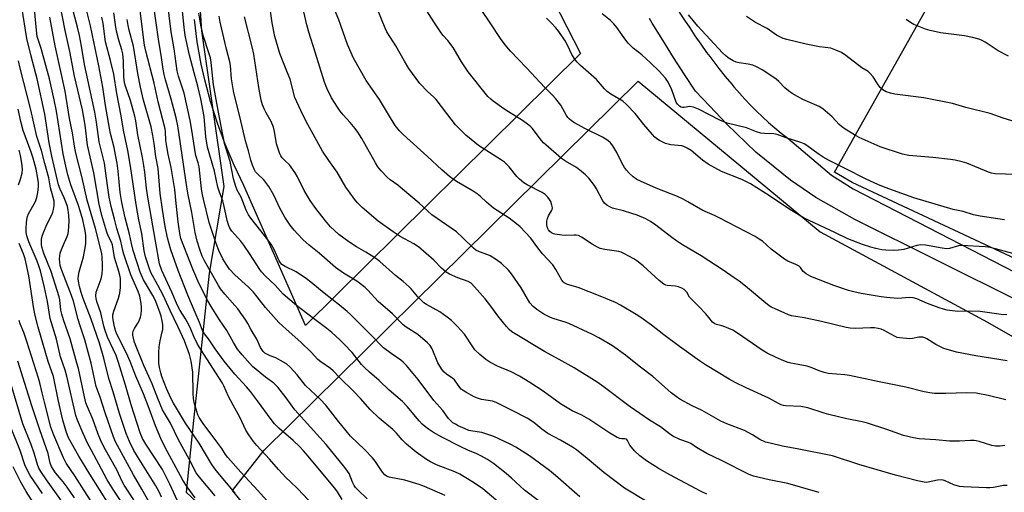
# Model space of a CAD drawing. Units: inches. Extents: x 1237772 to 1243772, y 593452 to 597452.
# Drawn here: x 1238269 to 1238635, y 594157 to 594333 of the extents above; entities that cross this region are included whole.
import ezdxf

# ---------------------------------------------------------------- set-up
doc = ezdxf.new("R2010")
doc.units = ezdxf.units.IN
doc.header["$MEASUREMENT"] = 0
for name, color, linetype in [('NTRL-Farm Land', 3, 'Continuous'), ('NTRL-Pasture Land', 2, 'Continuous'), ('NTRL-Trees', 3, 'Continuous'), ('TRANS-Driveway', 251, 'Continuous'), ('Undefined', 1, 'Continuous')]:
    doc.layers.add(name, color=color, linetype=linetype)

msp = doc.modelspace()

# ---------------------------------------------------------------- linework, layer by layer
at = {"layer": 'NTRL-Farm Land'}
msp.add_polyline3d([(1238447.18, 594380.06, 0), (1238477.57, 594320.43, 0), (1238375.32, 594219.35, 0), (1238352.48, 594271.42, 0), (1238348.82, 594278.97, 0), (1238345.52, 594286.69, 0), (1238342.59, 594294.55, 0), (1238340.05, 594302.55, 0), (1238337.9, 594310.67, 0), (1238336.61, 594316.51, 0), (1238335.14, 594324.77, 0), (1238334.06, 594333.09, 0)], dxfattribs=at)
at = {"layer": 'NTRL-Pasture Land'}
msp.add_lwpolyline([(1238708.85, 594026.85), (1238755.42, 594001.92), (1238817.32, 594095.63), (1238834.75, 594117.64), (1238884.8, 594089.38), (1238916.44, 594055.17), (1238957.7, 593990.27), (1238985.22, 593946.69), (1238846.28, 593787.66), (1238807.31, 593747.58), (1238673.86, 593860.82), (1238642.79, 593883), (1238573.52, 593900.95), (1238532.98, 593932.5), (1238484.11, 593991.98), (1238348.27, 594157.99), (1238359.99, 594173.07), (1238499.09, 594310.18), (1238566.73, 594254.2), (1238628.94, 594220.65), (1238745.93, 594153.69), (1238698.77, 594050.11)], close=True, dxfattribs=at)
msp.add_polyline3d([(1238709.56, 594211.32, 0), (1238578.64, 594272.54, 0), (1238572.01, 594276.37, 0), (1238629.07, 594377.68, 0), (1238630.97, 594371.81, 0), (1238633.16, 594366.04, 0), (1238635.62, 594360.38, 0)], dxfattribs=at)
at = {"layer": 'NTRL-Trees'}
msp.add_polyline3d([(1238332.6, 594390.72, 0), (1238336.73, 594328.83, 0), (1238344.98, 594271.07, 0), (1238339.5, 594238.84, 0), (1238333.76, 594184.1, 0), (1238330.97, 594157.48, 0), (1238360.47, 594129.85, 0), (1238381.53, 594110.08, 0), (1238377.42, 594078.8, 0), (1238453.15, 594000.16, 0), (1238482.69, 593972.38, 0), (1238499.43, 593928.26, 0), (1238486.8, 593834.8, 0)], dxfattribs=at)
at = {"layer": 'TRANS-Driveway'}
for points in [[(1238702.48, 594197.61), (1238579.56, 594258.76), (1238565.12, 594266.91), (1238555.66, 594273.33), (1238542.75, 594283.76), (1238532.07, 594294.18), (1238525.58, 594300.94), (1238520.33, 594306.41), (1238516.27, 594312.69), (1238512.24, 594319), (1238508.25, 594325.35), (1238504.3, 594331.71), (1238503.25, 594333.44)], [(1238514.32, 594335.74), (1238516.24, 594332.81), (1238518.23, 594329.92), (1238520.17, 594326.99), (1238522.3, 594323.89), (1238524.5, 594320.83), (1238525.67, 594319.27), (1238526.75, 594317.82), (1238529.07, 594314.86), (1238531.44, 594311.94), (1238533.87, 594309.07), (1238534.66, 594308.1), (1238536.66, 594305.75), (1238538.72, 594303.46), (1238540.84, 594301.21), (1238543.01, 594299.02), (1238545.24, 594296.89), (1238547.53, 594294.82), (1238549.86, 594292.8), (1238552.25, 594290.84), (1238554.69, 594288.95), (1238570.91, 594275.18), (1238578.98, 594270.09), (1238642.94, 594237.17)]]:
    msp.add_lwpolyline(points, dxfattribs=at)
at = {"layer": 'Undefined'}
for points, elevation in [([(1238635.71, 594191.74), (1238629.11, 594193.38), (1238624.74, 594194.15), (1238621.16, 594194.39), (1238613.47, 594194.14), (1238609.17, 594194.14), (1238607.5, 594194.28), (1238605.35, 594194.73), (1238598.53, 594196.5), (1238588.65, 594198.4), (1238577.57, 594200.79), (1238575.82, 594201.05), (1238569.73, 594201.57), (1238568.18, 594201.88), (1238566.31, 594202.47), (1238563.32, 594203.75), (1238561.91, 594204.2), (1238559.89, 594204.67), (1238555.86, 594205.36), (1238554.79, 594205.63), (1238553.22, 594206.23), (1238550.36, 594207.49), (1238547, 594209.06), (1238545.11, 594210.14), (1238535.92, 594216.56), (1238534.18, 594217.68), (1238531.22, 594218.92), (1238530.12, 594219.26), (1238528.23, 594219.68), (1238527.49, 594219.98), (1238526.66, 594220.62), (1238525.38, 594222.34), (1238524.21, 594223.65), (1238521.56, 594226.41), (1238518.7, 594229.22), (1238518.19, 594229.89), (1238517.08, 594231.77), (1238516.21, 594232.69), (1238515.29, 594233.27), (1238514.04, 594233.7), (1238512.98, 594233.92), (1238509.87, 594234.24), (1238509.35, 594234.38), (1238508.64, 594234.72), (1238506.82, 594236.14), (1238500.89, 594241.5), (1238498.6, 594243.37), (1238497.38, 594244.17), (1238493.75, 594246.11), (1238492.69, 594246.59), (1238491.86, 594246.84), (1238486.64, 594247.61), (1238484.95, 594248.01), (1238483.92, 594248.49), (1238481.89, 594249.59), (1238478.02, 594252.22), (1238476.82, 594252.78), (1238476.03, 594252.93), (1238475.21, 594252.98), (1238472.08, 594252.81), (1238470.64, 594252.89), (1238468.07, 594253.27), (1238467.54, 594253.45), (1238466.87, 594253.83), (1238466.26, 594254.33), (1238465.76, 594254.91), (1238465.39, 594255.66), (1238465.11, 594256.76), (1238465.1, 594258.15), (1238465.33, 594259.18), (1238465.75, 594260.09), (1238466.88, 594261.98), (1238467.08, 594262.5), (1238467.16, 594263.03), (1238467.01, 594264.11), (1238466.55, 594265.45), (1238466.13, 594266.18), (1238465.42, 594267.09), (1238464.45, 594268.09), (1238463.41, 594268.83), (1238457.74, 594271.66), (1238456.52, 594272.39), (1238454.98, 594273.69), (1238453.95, 594274.69), (1238451.04, 594278.3), (1238449.31, 594280.01), (1238447.88, 594281.03), (1238439.64, 594286.27), (1238434.93, 594290.13), (1238432.39, 594292.66), (1238431.19, 594293.98), (1238427.89, 594298.13), (1238423.93, 594303.37), (1238422.95, 594304.35), (1238420.85, 594306.24), (1238417.93, 594309.34), (1238413.8, 594314.83), (1238412.16, 594317.58), (1238408.94, 594323.34), (1238405.65, 594328.54), (1238405.04, 594329.89), (1238402.07, 594337.21)], 582), ([(1238636.28, 594206.17), (1238624.58, 594208.06), (1238617.35, 594209.44), (1238612.69, 594210.83), (1238611.39, 594211.38), (1238609.67, 594212.27), (1238606.34, 594214.39), (1238605.6, 594214.72), (1238604.84, 594214.96), (1238604.28, 594215.03), (1238603.44, 594215), (1238600.98, 594214.53), (1238599.88, 594214.42), (1238598.75, 594214.47), (1238596.22, 594214.76), (1238595.39, 594214.93), (1238594.6, 594215.22), (1238590.56, 594217.46), (1238589.36, 594217.97), (1238588.28, 594218.26), (1238586.86, 594218.47), (1238585.48, 594218.52), (1238579.73, 594218.24), (1238577.81, 594218.35), (1238576.39, 594218.62), (1238567.26, 594220.83), (1238563.75, 594221.61), (1238560.82, 594222.21), (1238557.68, 594222.67), (1238556.05, 594222.99), (1238554.95, 594223.37), (1238549.75, 594225.62), (1238548.52, 594226.22), (1238547.64, 594226.76), (1238546.45, 594227.67), (1238538.89, 594233.95), (1238536.6, 594235.77), (1238534.74, 594237.11), (1238530.64, 594239.94), (1238522.48, 594245.3), (1238515.54, 594249.36), (1238512.91, 594251.05), (1238511.53, 594252.04), (1238505.6, 594256.68), (1238503.67, 594258.02), (1238501.91, 594258.98), (1238498.71, 594260.32), (1238496.65, 594261.03), (1238493.57, 594261.97), (1238489.5, 594263), (1238488.25, 594263.52), (1238487.34, 594264.09), (1238486.58, 594264.84), (1238485.92, 594265.71), (1238483.54, 594270.1), (1238482.78, 594271.35), (1238480.66, 594274.05), (1238479.5, 594275.31), (1238477.93, 594276.62), (1238476.06, 594278.03), (1238472.04, 594280.4), (1238470.59, 594281.39), (1238464.67, 594286.47), (1238463.83, 594287.26), (1238463.06, 594288.15), (1238459.68, 594292.64), (1238459.07, 594293.27), (1238457.94, 594294.22), (1238456.04, 594295.59), (1238450.82, 594298.75), (1238449.13, 594299.88), (1238445.11, 594302.72), (1238444.21, 594303.46), (1238443.18, 594304.5), (1238435.8, 594313.58), (1238433.4, 594317.36), (1238430.26, 594322.69), (1238428.32, 594325.27), (1238426.54, 594327.18), (1238425.85, 594328.07), (1238423.02, 594332.24), (1238419.64, 594337.62)], 584), ([(1238524.6, 594156.66), (1238522.5, 594157.67), (1238510.78, 594163.85), (1238506.9, 594166.06), (1238502.16, 594169.05), (1238499.61, 594170.94), (1238497.73, 594172.84), (1238495.98, 594174.85), (1238495.67, 594175.34), (1238495.1, 594176.58), (1238494.82, 594176.97), (1238494.62, 594177.12), (1238494.08, 594177.26), (1238493.03, 594177.22), (1238492.24, 594177.35), (1238491.22, 594177.78), (1238489.95, 594178.46), (1238488.5, 594179.34), (1238480.65, 594184.59), (1238478.08, 594185.98), (1238474.55, 594187.67), (1238470.16, 594190.24), (1238463.68, 594194.92), (1238458.81, 594198.19), (1238454.97, 594200.54), (1238451.89, 594202.14), (1238446.79, 594204.25), (1238443.89, 594205.72), (1238442.4, 594206.66), (1238440.18, 594208.54), (1238438.33, 594210.33), (1238437.52, 594211.42), (1238434.52, 594216.12), (1238431.75, 594219.15), (1238429.68, 594221.21), (1238428.09, 594222.47), (1238425.25, 594224.43), (1238420.38, 594227.12), (1238419.42, 594227.73), (1238418.33, 594228.73), (1238417.1, 594230.03), (1238414.7, 594232.94), (1238413.87, 594233.78), (1238411.63, 594235.73), (1238408.81, 594237.99), (1238402.96, 594243.19), (1238402.02, 594243.92), (1238400.78, 594244.73), (1238397.76, 594246.59), (1238394.38, 594248.53), (1238391.51, 594250.41), (1238387.74, 594253.21), (1238384.71, 594256), (1238382.82, 594258.23), (1238379.25, 594262.84), (1238377.07, 594265.79), (1238374.83, 594269.57), (1238372.37, 594274.64), (1238371.51, 594276.11), (1238369.37, 594279.08), (1238367.53, 594280.78), (1238366.72, 594281.64), (1238366.21, 594282.36), (1238365.82, 594283.15), (1238365.04, 594285.4), (1238364.64, 594286.84), (1238363.89, 594291.42), (1238363.47, 594293.08), (1238362.63, 594295.11), (1238360.76, 594298.36), (1238360.14, 594299.61), (1238359.39, 594301.4), (1238358.92, 594303.06), (1238357.98, 594307.85), (1238356.11, 594320.21), (1238355.5, 594322.89), (1238352.71, 594334.01)], 574), ([(1238641.59, 594245.21), (1238631.87, 594247.88), (1238630.01, 594248.29), (1238628, 594248.57), (1238619.22, 594249.08), (1238618.11, 594248.9), (1238614.81, 594247.98), (1238613.7, 594247.9), (1238612.01, 594248.11), (1238605.83, 594249.16), (1238604.1, 594249.29), (1238602.6, 594249.07), (1238597.76, 594247.62), (1238595.8, 594247.34), (1238594.09, 594247.23), (1238591.12, 594247.37), (1238589.66, 594247.53), (1238587.41, 594247.94), (1238585.5, 594248.44), (1238582.51, 594249.41), (1238577.03, 594251.59), (1238572.22, 594253.9), (1238560.71, 594259.22), (1238555.4, 594262.44), (1238547.91, 594267.59), (1238540.81, 594271.97), (1238537.61, 594273.58), (1238530.09, 594276.62), (1238525.06, 594279.31), (1238522.93, 594280.82), (1238518.73, 594284.4), (1238517.31, 594285.31), (1238516.04, 594285.86), (1238515.23, 594286.07), (1238511.19, 594286.52), (1238509.23, 594286.96), (1238508.45, 594287.31), (1238506.94, 594288.15), (1238505.97, 594288.77), (1238505.3, 594289.3), (1238504.32, 594290.34), (1238501.17, 594294.09), (1238497.99, 594298.18), (1238494.76, 594301.5), (1238493.35, 594302.67), (1238488.86, 594305.37), (1238487.53, 594306.31), (1238486.53, 594307.35), (1238483.6, 594310.81), (1238477.65, 594315.99), (1238476.38, 594317.22), (1238475.51, 594318.38), (1238474.42, 594320.11), (1238472.83, 594323.47), (1238471.91, 594325.15), (1238469.6, 594328.61), (1238468.48, 594330), (1238466.86, 594331.71), (1238465, 594333.6)], 588), ([(1238636.7, 594319.39), (1238632.88, 594321.4), (1238628.03, 594324.6), (1238626.74, 594325.33), (1238625.66, 594325.8), (1238623.35, 594326.41), (1238620.43, 594327.04), (1238611.41, 594328.07), (1238607.62, 594328.93), (1238605.92, 594329.45), (1238601.52, 594331.2), (1238600.3, 594331.94), (1238598.7, 594333.13)], 596)]:
    msp.add_lwpolyline(points, dxfattribs=dict(at, elevation=elevation))
for points in [[(1238451.01, 594150.49, 566), (1238441.31, 594158.64, 566), (1238439.69, 594159.82, 566), (1238437.23, 594161.42, 566), (1238432.78, 594164.05, 566), (1238430.84, 594164.95, 566), (1238424.05, 594167.56, 566), (1238421.82, 594168.68, 566), (1238420.38, 594169.6, 566), (1238416.56, 594172.3, 566), (1238412.97, 594175.26, 566), (1238411.34, 594176.9, 566), (1238409.22, 594179.29, 566), (1238407.82, 594180.73, 566), (1238402.81, 594184.93, 566), (1238399.43, 594188.09, 566), (1238395.81, 594192.2, 566), (1238393.3, 594194.89, 566), (1238388.04, 594200.03, 566), (1238385.61, 594202.55, 566), (1238384.63, 594203.38, 566), (1238381.08, 594205.87, 566), (1238379.97, 594206.75, 566), (1238377.41, 594209.5, 566), (1238373.68, 594213.22, 566), (1238368.16, 594218, 566), (1238365.46, 594220.53, 566), (1238360.55, 594226.07, 566), (1238357.45, 594230.06, 566), (1238356.01, 594231.76, 566), (1238354.18, 594233.57, 566), (1238349.08, 594238.19, 566), (1238347.13, 594240.31, 566), (1238345.83, 594242.15, 566), (1238344.66, 594244.17, 566), (1238343.17, 594247.28, 566), (1238342.12, 594249.82, 566), (1238339.51, 594257.66, 566), (1238337.42, 594266.26, 566), (1238336.97, 594268.49, 566), (1238336.73, 594270.13, 566), (1238335.8, 594278.34, 566), (1238335.48, 594279.75, 566), (1238334.63, 594282.59, 566), (1238334.33, 594283.85, 566), (1238333.16, 594291.91, 566), (1238332.54, 594295.49, 566), (1238330.3, 594305.68, 566), (1238328.18, 594312.04, 566), (1238327.71, 594314, 566), (1238326.56, 594322.14, 566), (1238325.48, 594328.5, 566), (1238323.35, 594345.87, 566)], [(1238349.21, 594157.02, 554), (1238342.72, 594164.71, 554), (1238341.72, 594166, 554), (1238340.56, 594167.69, 554), (1238335.87, 594175.58, 554), (1238330.71, 594183.1, 554), (1238326.27, 594190.47, 554), (1238325.27, 594192.41, 554), (1238323.73, 594195.94, 554), (1238321.98, 594200.43, 554), (1238321.55, 594201.74, 554), (1238321.12, 594203.69, 554), (1238320.86, 594205.38, 554), (1238320.86, 594209.39, 554), (1238320.98, 594211.39, 554), (1238321.28, 594213.65, 554), (1238322.13, 594216.99, 554), (1238322.28, 594217.82, 554), (1238322.31, 594219.71, 554), (1238322.12, 594221.1, 554), (1238321.72, 594222.79, 554), (1238321.23, 594224.34, 554), (1238319.49, 594228.87, 554), (1238318.62, 594230.56, 554), (1238315.18, 594236.28, 554), (1238313.94, 594239.18, 554), (1238312.77, 594242.6, 554), (1238311.34, 594247.28, 554), (1238310.67, 594249.82, 554), (1238309.96, 594253.24, 554), (1238308.33, 594259.37, 554), (1238307.09, 594265.07, 554), (1238306.43, 594268.79, 554), (1238305.67, 594276.71, 554), (1238305.29, 594279.66, 554), (1238304.78, 594282.74, 554), (1238304.24, 594285.5, 554), (1238302.92, 594290.67, 554), (1238302.47, 594292.68, 554), (1238301.04, 594301.07, 554), (1238300.03, 594307.9, 554), (1238298.57, 594315.85, 554), (1238295.43, 594330.7, 554), (1238292.81, 594341.2, 554)], [(1238566.37, 594157.27, 576), (1238564.97, 594157.72, 576), (1238554.64, 594160.65, 576), (1238547.73, 594162.01, 576), (1238541.95, 594163.4, 576), (1238540.26, 594163.96, 576), (1238530.01, 594169.16, 576), (1238524.55, 594171.82, 576), (1238520.7, 594174.04, 576), (1238518.58, 594175.53, 576), (1238517.81, 594175.86, 576), (1238514.52, 594176.95, 576), (1238511.93, 594178.25, 576), (1238510.75, 594179.06, 576), (1238507.29, 594181.74, 576), (1238503.23, 594184.14, 576), (1238496.03, 594189.16, 576), (1238485.53, 594197.05, 576), (1238483.82, 594198.24, 576), (1238475.27, 594203.58, 576), (1238470.8, 594206.14, 576), (1238464.26, 594209.65, 576), (1238452.09, 594217.04, 576), (1238451.07, 594217.86, 576), (1238450.07, 594218.95, 576), (1238446.85, 594222.89, 576), (1238444.65, 594226.03, 576), (1238442.11, 594229.24, 576), (1238438.18, 594233.75, 576), (1238436.94, 594235.04, 576), (1238435.84, 594235.73, 576), (1238432.03, 594237.06, 576), (1238428.9, 594238.46, 576), (1238427.68, 594239.16, 576), (1238425.98, 594240.64, 576), (1238423.13, 594243.63, 576), (1238417.34, 594248.57, 576), (1238415.61, 594249.74, 576), (1238410.6, 594252.49, 576), (1238407.91, 594254.14, 576), (1238402.33, 594258.17, 576), (1238396.41, 594263.18, 576), (1238394.65, 594264.99, 576), (1238393.55, 594266.27, 576), (1238390.37, 594270.74, 576), (1238387.17, 594276.33, 576), (1238384.03, 594280.69, 576), (1238381.68, 594284.13, 576), (1238375.45, 594295.43, 576), (1238373.57, 594299.24, 576), (1238371.43, 594304.07, 576), (1238369.61, 594310.85, 576), (1238368.71, 594313.26, 576), (1238367.14, 594316.94, 576), (1238365.85, 594320.4, 576), (1238363.98, 594326.81, 576), (1238362.97, 594331.77, 576), (1238361.5, 594342.45, 576)], [(1238636.27, 594159.95, 578), (1238634.88, 594159.87, 578), (1238631.15, 594159.13, 578), (1238629.75, 594159.01, 578), (1238628.58, 594159.02, 578), (1238619.96, 594159.43, 578), (1238618.54, 594159.58, 578), (1238616.44, 594160.12, 578), (1238613.22, 594161.6, 578), (1238612.4, 594161.89, 578), (1238611.84, 594161.99, 578), (1238610.36, 594161.91, 578), (1238606.92, 594161.14, 578), (1238606.18, 594161.07, 578), (1238605.41, 594161.11, 578), (1238602.96, 594161.6, 578), (1238594.72, 594163.8, 578), (1238581.05, 594167.66, 578), (1238571.35, 594170.91, 578), (1238558.75, 594173.44, 578), (1238552.73, 594174.51, 578), (1238548.12, 594175.57, 578), (1238546.43, 594176.06, 578), (1238544.28, 594177.05, 578), (1238541.51, 594178.71, 578), (1238538.53, 594180.29, 578), (1238532, 594182.85, 578), (1238529.84, 594183.77, 578), (1238522.81, 594187.82, 578), (1238519.15, 594189.55, 578), (1238514.56, 594191.93, 578), (1238513.13, 594192.91, 578), (1238511.29, 594194.31, 578), (1238507.76, 594197.54, 578), (1238504.5, 594200.37, 578), (1238499.38, 594204.22, 578), (1238494.35, 594208.27, 578), (1238489.45, 594211.84, 578), (1238484.43, 594214.82, 578), (1238482.1, 594216.06, 578), (1238473.31, 594220.15, 578), (1238471.95, 594220.64, 578), (1238467.81, 594221.79, 578), (1238466.49, 594222.31, 578), (1238463.94, 594223.62, 578), (1238461.32, 594225.35, 578), (1238459.99, 594226.39, 578), (1238458.75, 594227.77, 578), (1238455.56, 594233.31, 578), (1238451.95, 594238.55, 578), (1238450.79, 594239.87, 578), (1238448.22, 594242.35, 578), (1238446.38, 594243.71, 578), (1238443.98, 594245.23, 578), (1238443.21, 594245.58, 578), (1238440.02, 594246.74, 578), (1238438.73, 594247.41, 578), (1238437.77, 594248.04, 578), (1238433.89, 594251.95, 578), (1238431.52, 594254.16, 578), (1238422.31, 594260.5, 578), (1238417.61, 594264.82, 578), (1238411.46, 594270.07, 578), (1238409.64, 594271.56, 578), (1238406.86, 594273.49, 578), (1238405.72, 594274.44, 578), (1238403.45, 594276.8, 578), (1238402.25, 594278.27, 578), (1238401.35, 594279.75, 578), (1238396.28, 594288.83, 578), (1238394.82, 594291.18, 578), (1238393.81, 594292.56, 578), (1238392, 594294.76, 578), (1238389.31, 594297.66, 578), (1238388.2, 594298.99, 578), (1238387.21, 594300.46, 578), (1238385.08, 594304.02, 578), (1238383.32, 594307.6, 578), (1238382.47, 594309.77, 578), (1238379.02, 594320.99, 578), (1238376.64, 594328.33, 578), (1238375.87, 594331.11, 578), (1238373.27, 594342.53, 578)], [(1238635.37, 594174.72, 580), (1238633.65, 594174.56, 580), (1238631.92, 594174.54, 580), (1238630.5, 594174.78, 580), (1238625.82, 594176.2, 580), (1238624.72, 594176.48, 580), (1238623.93, 594176.59, 580), (1238622.58, 594176.61, 580), (1238618.5, 594176.37, 580), (1238614.78, 594176.41, 580), (1238609.66, 594176.87, 580), (1238603.47, 594177.25, 580), (1238601.44, 594177.62, 580), (1238597.72, 594178.52, 580), (1238591.51, 594180.76, 580), (1238584.26, 594183.03, 580), (1238582.32, 594183.5, 580), (1238576.57, 594184.63, 580), (1238569.94, 594186.26, 580), (1238568.22, 594186.75, 580), (1238562.14, 594188.75, 580), (1238559.58, 594189.22, 580), (1238553.92, 594189.56, 580), (1238553.07, 594189.66, 580), (1238552.26, 594189.85, 580), (1238551.25, 594190.31, 580), (1238547.6, 594192.4, 580), (1238539.16, 594196.24, 580), (1238535.05, 594198.21, 580), (1238532.87, 594199.45, 580), (1238524.05, 594204.77, 580), (1238521.83, 594206.25, 580), (1238514.37, 594211.56, 580), (1238508.58, 594215.83, 580), (1238504.04, 594219.46, 580), (1238500.07, 594222.38, 580), (1238498.34, 594223.5, 580), (1238492.46, 594226.96, 580), (1238490.61, 594227.89, 580), (1238484.94, 594230.31, 580), (1238476.73, 594233.44, 580), (1238472.81, 594234.6, 580), (1238471.59, 594235.22, 580), (1238471.18, 594235.57, 580), (1238470.65, 594236.25, 580), (1238468.49, 594240.18, 580), (1238467.38, 594241.86, 580), (1238463.47, 594246.02, 580), (1238461.75, 594248.25, 580), (1238459.2, 594251.85, 580), (1238455.19, 594256.02, 580), (1238453.85, 594257.14, 580), (1238451.06, 594259.23, 580), (1238445.23, 594263, 580), (1238442.72, 594265.13, 580), (1238440.39, 594267.3, 580), (1238439.14, 594268.28, 580), (1238437.69, 594269.22, 580), (1238431.49, 594272.9, 580), (1238430.31, 594273.71, 580), (1238428.96, 594274.77, 580), (1238426.08, 594277.15, 580), (1238420.7, 594282.18, 580), (1238411.63, 594290.3, 580), (1238410.28, 594291.67, 580), (1238408.75, 594293.7, 580), (1238406.18, 594297.77, 580), (1238402.89, 594303.29, 580), (1238397.95, 594310.42, 580), (1238393.15, 594318.72, 580), (1238391.02, 594323.75, 580), (1238387.81, 594332.89, 580), (1238384.73, 594340.03, 580)], [(1238317.22, 594153.67, 544), (1238314.57, 594158.57, 544), (1238311.36, 594163.9, 544), (1238304.77, 594176.09, 544), (1238303.97, 594178.04, 544), (1238300.9, 594186.85, 544), (1238299.01, 594192.71, 544), (1238297.59, 594196.74, 544), (1238295.63, 594205.38, 544), (1238294.56, 594209.49, 544), (1238293.29, 594214.02, 544), (1238291.53, 594219.21, 544), (1238290.79, 594221.64, 544), (1238289.12, 594228.4, 544), (1238288.38, 594230.47, 544), (1238285.59, 594237.53, 544), (1238284.62, 594240.2, 544), (1238284.19, 594241.68, 544), (1238284, 594242.85, 544), (1238283.95, 594244.03, 544), (1238284.02, 594245.21, 544), (1238284.2, 594246.25, 544), (1238284.62, 594247.56, 544), (1238285.82, 594250.2, 544), (1238286.71, 594252.4, 544), (1238287.07, 594253.52, 544), (1238287.22, 594254.37, 544), (1238287.52, 594258.16, 544), (1238287.41, 594260.21, 544), (1238287.17, 594262.25, 544), (1238286.89, 594263.55, 544), (1238286.44, 594264.89, 544), (1238285.65, 594266.76, 544), (1238284.14, 594270.01, 544), (1238283.56, 594271.58, 544), (1238281.03, 594282.3, 544), (1238280.09, 594287.28, 544), (1238278.46, 594297.89, 544), (1238275.54, 594311.05, 544), (1238274.65, 594314.76, 544), (1238273.26, 594319.98, 544), (1238271.82, 594326, 544), (1238269.91, 594337.63, 544)], [(1238321.77, 594155.53, 546), (1238320.94, 594157.53, 546), (1238319.67, 594159.8, 546), (1238312.91, 594170.62, 546), (1238311.59, 594172.86, 546), (1238309.9, 594176.24, 546), (1238308.69, 594179.22, 546), (1238306.16, 594186.65, 546), (1238303.88, 594194.72, 546), (1238302.25, 594199.68, 546), (1238300.34, 594207.2, 546), (1238298.75, 594212.84, 546), (1238295.74, 594221.67, 546), (1238292.73, 594229.43, 546), (1238291.99, 594231.64, 546), (1238291.35, 594233.87, 546), (1238290.91, 594235.83, 546), (1238290.86, 594236.71, 546), (1238290.92, 594237.89, 546), (1238291.2, 594239.31, 546), (1238292.8, 594244.9, 546), (1238293.46, 594248.16, 546), (1238293.65, 594249.78, 546), (1238293.7, 594251.45, 546), (1238293.67, 594252.84, 546), (1238293.47, 594254.49, 546), (1238292.55, 594258.62, 546), (1238291.65, 594261.97, 546), (1238291.01, 594263.89, 546), (1238288.14, 594271.61, 546), (1238287.05, 594275.34, 546), (1238286.25, 594278.51, 546), (1238285.32, 594283.19, 546), (1238282.79, 594298.95, 546), (1238281.97, 594303.25, 546), (1238280.17, 594311.04, 546), (1238277.05, 594322.28, 546), (1238275.94, 594325.66, 546), (1238275.66, 594326.76, 546), (1238275.35, 594329.08, 546), (1238274.67, 594336.97, 546)], [(1238334.39, 594155.3, 550), (1238331.38, 594159.36, 550), (1238329.73, 594161.94, 550), (1238323.24, 594174.07, 550), (1238321.58, 594177.42, 550), (1238319.57, 594182.1, 550), (1238317.28, 594188.57, 550), (1238315.18, 594194, 550), (1238312.3, 594200.5, 550), (1238310.14, 594206.02, 550), (1238308.87, 594209.04, 550), (1238305.27, 594216.12, 550), (1238304.77, 594217.45, 550), (1238304.37, 594218.85, 550), (1238303.83, 594221.45, 550), (1238303.74, 594222.54, 550), (1238303.76, 594223.34, 550), (1238304.09, 594224.74, 550), (1238305.82, 594229.48, 550), (1238306.34, 594231.38, 550), (1238306.54, 594233.44, 550), (1238306.6, 594235.42, 550), (1238306.54, 594236.78, 550), (1238306.35, 594238.06, 550), (1238305.97, 594239.46, 550), (1238304.37, 594244.57, 550), (1238303.55, 594249.38, 550), (1238303.2, 594250.27, 550), (1238302, 594252.71, 550), (1238301.52, 594254.03, 550), (1238299.66, 594260.22, 550), (1238298.66, 594264.39, 550), (1238296.72, 594276.05, 550), (1238294.33, 594286.37, 550), (1238293.41, 594293.77, 550), (1238292.4, 594299.48, 550), (1238289.48, 594312.04, 550), (1238287.77, 594321.23, 550), (1238286.01, 594329.04, 550), (1238283.87, 594339.72, 550)], [(1238341.81, 594156.04, 552), (1238335.94, 594163.03, 552), (1238334.75, 594164.64, 552), (1238332.14, 594169.64, 552), (1238328.2, 594176.85, 552), (1238325.12, 594183.06, 552), (1238322.91, 594186.81, 552), (1238322.26, 594188.04, 552), (1238320.45, 594192.23, 552), (1238318.33, 594197.69, 552), (1238315.31, 594204.48, 552), (1238312.19, 594212.16, 552), (1238311.72, 594213.54, 552), (1238311.41, 594214.67, 552), (1238311.23, 594215.74, 552), (1238311.21, 594216.47, 552), (1238311.34, 594217.23, 552), (1238311.76, 594218.24, 552), (1238312.99, 594220.17, 552), (1238313.52, 594221.15, 552), (1238314.01, 594222.42, 552), (1238314.22, 594223.5, 552), (1238314.38, 594225.14, 552), (1238314.38, 594226.2, 552), (1238314.27, 594227.52, 552), (1238314.04, 594228.92, 552), (1238313.71, 594230.31, 552), (1238313.17, 594231.95, 552), (1238310.43, 594238.16, 552), (1238307.83, 594245.92, 552), (1238307.46, 594247.27, 552), (1238306.76, 594250.69, 552), (1238305.24, 594255.42, 552), (1238304.3, 594258.84, 552), (1238303.13, 594263.61, 552), (1238302.38, 594267.02, 552), (1238301.7, 594271.41, 552), (1238301.18, 594275.97, 552), (1238300.59, 594279.64, 552), (1238298.64, 594287.67, 552), (1238297.65, 594294.86, 552), (1238297, 594298.63, 552), (1238294.38, 594310.6, 552), (1238293.2, 594316.38, 552), (1238292.09, 594323.22, 552), (1238291.35, 594327.18, 552), (1238290.63, 594330.27, 552), (1238288.57, 594337.68, 552)], [(1238398.34, 594154.99, 562), (1238394.91, 594158.11, 562), (1238393.93, 594159.16, 562), (1238393.46, 594159.85, 562), (1238392.84, 594161.15, 562), (1238391.55, 594164.31, 562), (1238390.97, 594165.27, 562), (1238389.93, 594166.64, 562), (1238383.02, 594175.18, 562), (1238371.44, 594188.06, 562), (1238368.19, 594192.48, 562), (1238365.08, 594196.4, 562), (1238363.55, 594197.87, 562), (1238360.44, 594200.16, 562), (1238355.68, 594204.08, 562), (1238351.83, 594208.41, 562), (1238350.11, 594210.59, 562), (1238348.6, 594213.03, 562), (1238346.09, 594217.54, 562), (1238343.42, 594221.52, 562), (1238340.31, 594226.47, 562), (1238339.11, 594228.52, 562), (1238336.98, 594232.62, 562), (1238335.35, 594236, 562), (1238333.46, 594240.35, 562), (1238331.23, 594245.94, 562), (1238329.05, 594251.71, 562), (1238328.62, 594253.5, 562), (1238328.02, 594257.94, 562), (1238327.25, 594264.7, 562), (1238326.75, 594269.87, 562), (1238325.4, 594278.02, 562), (1238324.3, 594283, 562), (1238323.8, 594285.92, 562), (1238323.49, 594288.16, 562), (1238323.31, 594291.4, 562), (1238323.16, 594292.47, 562), (1238320.53, 594302.42, 562), (1238319.08, 594309.46, 562), (1238316.02, 594321.36, 562), (1238315.55, 594323.48, 562), (1238313.77, 594337.3, 562)], [(1238427.33, 594156.15, 564), (1238419.65, 594159.54, 564), (1238417.64, 594160.23, 564), (1238412.3, 594161.84, 564), (1238406.5, 594162.94, 564), (1238405.47, 594163.4, 564), (1238404.85, 594163.89, 564), (1238403.98, 594164.89, 564), (1238401.21, 594168.99, 564), (1238400.31, 594170.16, 564), (1238397.38, 594173.14, 564), (1238392.14, 594178.23, 564), (1238387.28, 594184.18, 564), (1238382.92, 594189.77, 564), (1238380.98, 594191.8, 564), (1238375.35, 594197.12, 564), (1238372.21, 594201.08, 564), (1238369.64, 594203.92, 564), (1238368.32, 594205.06, 564), (1238366.12, 594206.41, 564), (1238364.34, 594207.35, 564), (1238362.24, 594208.06, 564), (1238361.19, 594208.52, 564), (1238360.23, 594209.12, 564), (1238359.64, 594209.73, 564), (1238358.67, 594211.16, 564), (1238357.29, 594214.22, 564), (1238355.14, 594217.75, 564), (1238353.93, 594220.13, 564), (1238353.19, 594221.32, 564), (1238350.23, 594225.53, 564), (1238349.15, 594226.81, 564), (1238345.37, 594230.96, 564), (1238343.81, 594232.98, 564), (1238343, 594234.17, 564), (1238337.79, 594243.33, 564), (1238336.96, 594245.13, 564), (1238336.2, 594247.21, 564), (1238335.12, 594250.64, 564), (1238334.34, 594253.95, 564), (1238333.07, 594261.4, 564), (1238331.58, 594268.53, 564), (1238330.94, 594272.53, 564), (1238330.05, 594279.35, 564), (1238327.94, 594293.6, 564), (1238327.28, 594296.51, 564), (1238325.48, 594303.51, 564), (1238323.36, 594310.64, 564), (1238322.85, 594312.62, 564), (1238322.49, 594314.61, 564), (1238321.88, 594318.97, 564), (1238320.68, 594325.73, 564), (1238319.25, 594336.17, 564)], [(1238461.83, 594154.28, 568), (1238456.81, 594158.14, 568), (1238451.94, 594162.66, 568), (1238450.02, 594164.35, 568), (1238445.25, 594168.11, 568), (1238443.04, 594169.53, 568), (1238440.78, 594170.84, 568), (1238439.03, 594171.67, 568), (1238435.73, 594173.04, 568), (1238433.14, 594174.21, 568), (1238426, 594177.92, 568), (1238423, 594179.63, 568), (1238421.07, 594180.85, 568), (1238420.14, 594181.54, 568), (1238418.79, 594182.69, 568), (1238417.61, 594183.91, 568), (1238413.11, 594189.28, 568), (1238411.42, 594191.12, 568), (1238406.53, 594195.29, 568), (1238402.76, 594198.89, 568), (1238399.14, 594202.01, 568), (1238397.16, 594203.84, 568), (1238396.21, 594204.92, 568), (1238392.66, 594209.33, 568), (1238389.8, 594212.41, 568), (1238388.12, 594214.04, 568), (1238385.15, 594216.78, 568), (1238383.33, 594218.3, 568), (1238378.37, 594221.94, 568), (1238371.99, 594226.8, 568), (1238367.06, 594230.98, 568), (1238364.12, 594234.31, 568), (1238360.45, 594237.68, 568), (1238358.98, 594239.27, 568), (1238358.14, 594240.49, 568), (1238354.81, 594245.79, 568), (1238352.45, 594249.25, 568), (1238351.38, 594250.65, 568), (1238348.02, 594254.41, 568), (1238347.27, 594255.55, 568), (1238346.71, 594256.79, 568), (1238346.23, 594258.42, 568), (1238345.01, 594264.24, 568), (1238344.59, 594265.64, 568), (1238343.38, 594268.86, 568), (1238342.75, 594270.77, 568), (1238341.49, 594276.75, 568), (1238338.96, 594285.68, 568), (1238338.37, 594289.43, 568), (1238337.66, 594296.97, 568), (1238336.4, 594303.56, 568), (1238335.32, 594308.3, 568), (1238333.95, 594313.22, 568), (1238332.29, 594319.78, 568), (1238330.68, 594327.13, 568), (1238330.22, 594330.22, 568), (1238329.44, 594338.56, 568)], [(1238636.1, 594223.37, 586), (1238633.99, 594223.43, 586), (1238626.16, 594224.52, 586), (1238622.16, 594224.63, 586), (1238617.88, 594224.57, 586), (1238613.93, 594225.08, 586), (1238612.53, 594225.38, 586), (1238610.9, 594225.93, 586), (1238606.56, 594227.52, 586), (1238602.64, 594229.21, 586), (1238601.31, 594229.65, 586), (1238599.97, 594229.73, 586), (1238595.64, 594229.4, 586), (1238591.35, 594229.73, 586), (1238589.4, 594229.98, 586), (1238581.95, 594231.24, 586), (1238579.19, 594231.84, 586), (1238577.27, 594232.37, 586), (1238571.74, 594234.22, 586), (1238563.29, 594237.6, 586), (1238561.52, 594238.53, 586), (1238560.44, 594239.38, 586), (1238559.34, 594240.93, 586), (1238558.9, 594241.36, 586), (1238557.72, 594242.05, 586), (1238554.73, 594243.31, 586), (1238553.46, 594244.04, 586), (1238548.55, 594247.76, 586), (1238545.22, 594250.69, 586), (1238544.06, 594251.5, 586), (1238542.57, 594252.39, 586), (1238529.14, 594259.39, 586), (1238527.39, 594260.23, 586), (1238523.14, 594262.03, 586), (1238517.56, 594265.34, 586), (1238515.75, 594266.31, 586), (1238513.62, 594267.26, 586), (1238505.76, 594270.45, 586), (1238499.92, 594273, 586), (1238498.6, 594273.65, 586), (1238497.22, 594274.56, 586), (1238495.72, 594275.98, 586), (1238494.71, 594277.08, 586), (1238493.99, 594278.02, 586), (1238492.99, 594279.78, 586), (1238491.12, 594283.63, 586), (1238489.66, 594286.13, 586), (1238488.82, 594287.26, 586), (1238487.77, 594288.14, 586), (1238485.79, 594289.33, 586), (1238479.41, 594292.41, 586), (1238475.11, 594294.85, 586), (1238474.15, 594295.5, 586), (1238473.48, 594296.08, 586), (1238472.91, 594296.71, 586), (1238472.45, 594297.38, 586), (1238470.27, 594301.28, 586), (1238468.42, 594303.58, 586), (1238467.23, 594304.89, 586), (1238464.32, 594307.83, 586), (1238457.5, 594315.15, 586), (1238451.64, 594321.25, 586), (1238449.64, 594323.64, 586), (1238447.92, 594326.01, 586), (1238443.99, 594331.78, 586), (1238440.95, 594336.43, 586)], [(1238327.83, 594154.17, 548), (1238324.88, 594160.44, 548), (1238322.14, 594165.8, 548), (1238316.02, 594175.23, 548), (1238314.74, 594177.42, 548), (1238313.93, 594179.49, 548), (1238310.51, 594189.93, 548), (1238308.47, 594197.17, 548), (1238305.9, 594205.6, 548), (1238304.92, 594208.19, 548), (1238301.76, 594215.07, 548), (1238300.84, 594217.47, 548), (1238300.38, 594219.05, 548), (1238299.23, 594224.02, 548), (1238297.81, 594228.22, 548), (1238297.49, 594229.35, 548), (1238297.39, 594230.4, 548), (1238297.54, 594231.71, 548), (1238299.4, 594236.75, 548), (1238299.82, 594238.52, 548), (1238299.94, 594240.26, 548), (1238299.94, 594242.06, 548), (1238299.79, 594244.63, 548), (1238299.6, 594246.06, 548), (1238297.32, 594255.46, 548), (1238295, 594262.96, 548), (1238294.17, 594265.92, 548), (1238292.18, 594274.73, 548), (1238289.93, 594283.35, 548), (1238289.58, 594285.26, 548), (1238288.79, 594290.9, 548), (1238287.67, 594296.31, 548), (1238285.99, 594306.4, 548), (1238282.25, 594323.23, 548), (1238280.34, 594333.95, 548)], [(1238366.36, 594148.39, 556), (1238357.66, 594158.08, 556), (1238351.27, 594164.85, 556), (1238346.45, 594170.31, 556), (1238345.58, 594171.43, 556), (1238344.22, 594173.59, 556), (1238342.77, 594175.68, 556), (1238337.3, 594183, 556), (1238335.84, 594185.21, 556), (1238335.38, 594186.21, 556), (1238335, 594187.34, 556), (1238334.02, 594190.77, 556), (1238333.69, 594192.18, 556), (1238333.55, 594194.16, 556), (1238333.53, 594202.05, 556), (1238332.89, 594206.04, 556), (1238332.21, 594208.58, 556), (1238330.37, 594213.65, 556), (1238328.01, 594218.79, 556), (1238324.99, 594224.91, 556), (1238322.43, 594230.59, 556), (1238320.49, 594234.31, 556), (1238317.83, 594239.05, 556), (1238317.19, 594240.75, 556), (1238315.86, 594244.92, 556), (1238315.35, 594247.14, 556), (1238314.52, 594253.55, 556), (1238313.41, 594258.63, 556), (1238312.45, 594264.3, 556), (1238310.33, 594278.62, 556), (1238309.3, 594284.4, 556), (1238307.71, 594291.93, 556), (1238306.83, 594297.27, 556), (1238305.26, 594305.56, 556), (1238304.07, 594312.73, 556), (1238302.92, 594317.88, 556), (1238301.06, 594324.78, 556), (1238300.12, 594331.55, 556), (1238299.69, 594333.89, 556)], [(1238378.17, 594152.64, 558), (1238372.57, 594158.66, 558), (1238369.64, 594161.33, 558), (1238368.19, 594162.78, 558), (1238365.33, 594165.85, 558), (1238361.96, 594169.68, 558), (1238357.21, 594174.81, 558), (1238355.97, 594176.25, 558), (1238354.28, 594178.68, 558), (1238353.19, 594180.43, 558), (1238351.01, 594185.23, 558), (1238348.45, 594189.76, 558), (1238346.75, 594193.02, 558), (1238345.05, 594196.94, 558), (1238344.51, 594197.98, 558), (1238336.43, 594210.45, 558), (1238335.27, 594212.45, 558), (1238333.87, 594215.28, 558), (1238332.73, 594218.05, 558), (1238331.97, 594219.62, 558), (1238330.7, 594221.85, 558), (1238328.82, 594224.9, 558), (1238327.8, 594226.8, 558), (1238325.68, 594231.75, 558), (1238321.99, 594239.83, 558), (1238321.13, 594242.25, 558), (1238319.42, 594251.38, 558), (1238316.71, 594267.02, 558), (1238316.24, 594270.35, 558), (1238315.63, 594276.37, 558), (1238315.29, 594278.84, 558), (1238314.75, 594281.82, 558), (1238313.02, 594290.15, 558), (1238312.29, 594295.43, 558), (1238311.9, 594297.09, 558), (1238310.27, 594303.02, 558), (1238308.47, 594308.26, 558), (1238308.12, 594309.57, 558), (1238307.88, 594311.8, 558), (1238307.73, 594317.64, 558), (1238307.43, 594320.35, 558), (1238307.08, 594321.78, 558), (1238305.94, 594325.45, 558), (1238305.08, 594328.76, 558), (1238304.69, 594331.08, 558), (1238304.11, 594335.6, 558)], [(1238389.01, 594154.73, 560), (1238387.3, 594157.53, 560), (1238386.27, 594158.96, 560), (1238381.78, 594164.22, 560), (1238376.38, 594170.78, 560), (1238374.65, 594172.75, 560), (1238373.27, 594174.23, 560), (1238370.81, 594176.6, 560), (1238365.5, 594181.16, 560), (1238363.85, 594182.83, 560), (1238362.58, 594184.42, 560), (1238357.58, 594191.37, 560), (1238354.91, 594194.8, 560), (1238353.44, 594196.51, 560), (1238349.03, 594201.22, 560), (1238345.16, 594206.12, 560), (1238341.79, 594210.64, 560), (1238339.25, 594214.34, 560), (1238337.8, 594216.31, 560), (1238337.13, 594217.48, 560), (1238335.95, 594220.46, 560), (1238334.29, 594224.13, 560), (1238331.59, 594230.66, 560), (1238328.01, 594239.77, 560), (1238325.26, 594247.52, 560), (1238324.11, 594251.88, 560), (1238323.23, 594256.13, 560), (1238322.16, 594262.46, 560), (1238321.37, 594268.44, 560), (1238320.54, 594277.75, 560), (1238319.77, 594282.21, 560), (1238319.13, 594286.95, 560), (1238318.6, 594290.02, 560), (1238317.94, 594293.15, 560), (1238315.15, 594303.12, 560), (1238314, 594307.91, 560), (1238313.05, 594312.95, 560), (1238311.45, 594323.11, 560), (1238309.79, 594329.13, 560), (1238309.41, 594330.82, 560), (1238309.03, 594333.09, 560)], [(1238477.39, 594155.66, 570), (1238468.35, 594163.57, 570), (1238466.04, 594165.47, 570), (1238458.7, 594170.87, 570), (1238453.51, 594174.17, 570), (1238451.45, 594175.27, 570), (1238445.37, 594178.12, 570), (1238440.92, 594179.54, 570), (1238440.07, 594179.72, 570), (1238437.52, 594180.03, 570), (1238436.08, 594180.38, 570), (1238434.75, 594180.91, 570), (1238432.13, 594182.13, 570), (1238431.11, 594182.65, 570), (1238430.18, 594183.24, 570), (1238429.35, 594183.91, 570), (1238428.59, 594184.74, 570), (1238426.39, 594187.75, 570), (1238423.1, 594191.48, 570), (1238417.22, 594199.32, 570), (1238412.89, 594204.45, 570), (1238411.69, 594205.72, 570), (1238410.79, 594206.47, 570), (1238407.19, 594208.96, 570), (1238404.37, 594211.11, 570), (1238399.55, 594216.01, 570), (1238392.1, 594223.4, 570), (1238390.84, 594224.55, 570), (1238388.03, 594226.9, 570), (1238382.35, 594231.36, 570), (1238377.37, 594235.44, 570), (1238375.73, 594236.66, 570), (1238371.88, 594239.28, 570), (1238367.76, 594241.26, 570), (1238366.52, 594242.07, 570), (1238366.02, 594242.62, 570), (1238365.57, 594243.34, 570), (1238363.67, 594247.54, 570), (1238362.55, 594249.57, 570), (1238358.82, 594254.56, 570), (1238355.02, 594259.3, 570), (1238354.22, 594260.47, 570), (1238353.34, 594262.23, 570), (1238351.45, 594267.05, 570), (1238349.98, 594269.67, 570), (1238349.45, 594270.99, 570), (1238348.59, 594273.85, 570), (1238347.36, 594280.35, 570), (1238345.82, 594285.04, 570), (1238345.31, 594287.04, 570), (1238342.88, 594299.22, 570), (1238341.16, 594308.74, 570), (1238340.26, 594317.14, 570), (1238340.01, 594318.79, 570), (1238339.58, 594320.34, 570), (1238337.38, 594327.1, 570), (1238336.47, 594330.96, 570), (1238335.71, 594335.48, 570)], [(1238518.57, 594144.1, 572), (1238494.02, 594158.91, 572), (1238490.33, 594161.59, 572), (1238486.26, 594164.76, 572), (1238480.09, 594169.98, 572), (1238476.07, 594173.16, 572), (1238474.62, 594174.1, 572), (1238470.14, 594176.75, 572), (1238465.45, 594179.25, 572), (1238463.18, 594180.87, 572), (1238460.28, 594183.25, 572), (1238457.8, 594184.92, 572), (1238452.23, 594187.8, 572), (1238446.3, 594190.69, 572), (1238444.83, 594191.2, 572), (1238440.86, 594191.89, 572), (1238439.35, 594192.33, 572), (1238438.1, 594192.9, 572), (1238434.99, 594194.58, 572), (1238433.98, 594195.17, 572), (1238433.3, 594195.69, 572), (1238432.74, 594196.33, 572), (1238430.72, 594199.12, 572), (1238430.1, 594199.65, 572), (1238427.81, 594201.26, 572), (1238426.94, 594202.02, 572), (1238426.19, 594202.88, 572), (1238425.27, 594204.3, 572), (1238424.6, 594205.51, 572), (1238422.44, 594210.7, 572), (1238421.68, 594211.88, 572), (1238420.69, 594212.93, 572), (1238417.18, 594216, 572), (1238412.76, 594218.73, 572), (1238411.62, 594219.59, 572), (1238407.65, 594223.69, 572), (1238402.36, 594228.29, 572), (1238398.58, 594232.48, 572), (1238397.55, 594233.49, 572), (1238394.48, 594235.77, 572), (1238389.55, 594238.84, 572), (1238386.53, 594240.97, 572), (1238380.41, 594246.23, 572), (1238376.68, 594249.24, 572), (1238374.51, 594251.22, 572), (1238372.33, 594253.47, 572), (1238371.12, 594254.82, 572), (1238369.67, 594256.63, 572), (1238367.71, 594259.58, 572), (1238365.86, 594263, 572), (1238363.61, 594267.75, 572), (1238361.78, 594270.96, 572), (1238359.82, 594273.47, 572), (1238357.63, 594275.56, 572), (1238356.83, 594276.43, 572), (1238356.22, 594277.39, 572), (1238355.6, 594278.95, 572), (1238354.99, 594280.82, 572), (1238354.19, 594284.32, 572), (1238353.08, 594287.98, 572), (1238351, 594296.97, 572), (1238348.74, 594305.83, 572), (1238347.91, 594311.08, 572), (1238347.49, 594315.99, 572), (1238347.28, 594317.39, 572), (1238345.95, 594322.09, 572), (1238343.61, 594332.03, 572), (1238343.24, 594334.36, 572)], [(1238635.23, 594258.66, 590), (1238626.2, 594259.98, 590), (1238623.69, 594260.53, 590), (1238619.83, 594261.71, 590), (1238616.15, 594262.5, 590), (1238601.56, 594266.84, 590), (1238590.86, 594270.68, 590), (1238588.14, 594271.75, 590), (1238583.8, 594273.74, 590), (1238576.01, 594277.75, 590), (1238569.85, 594280.76, 590), (1238567.77, 594281.93, 590), (1238566.28, 594282.89, 590), (1238564.6, 594284.09, 590), (1238561.76, 594286.28, 590), (1238560.81, 594286.82, 590), (1238559.53, 594287.36, 590), (1238554.11, 594289.15, 590), (1238550.67, 594290.39, 590), (1238549.54, 594290.56, 590), (1238546.03, 594290.68, 590), (1238544.64, 594290.86, 590), (1238543.1, 594291.32, 590), (1238539.27, 594292.78, 590), (1238532.08, 594294.53, 590), (1238529.42, 594295.61, 590), (1238521.46, 594299.73, 590), (1238519.61, 594300.53, 590), (1238518.23, 594300.69, 590), (1238516.1, 594300.39, 590), (1238515.57, 594300.38, 590), (1238515.06, 594300.49, 590), (1238514.39, 594300.87, 590), (1238513.64, 594301.62, 590), (1238513.23, 594302.32, 590), (1238511.61, 594306.88, 590), (1238510.2, 594309.83, 590), (1238509.26, 594311.32, 590), (1238506.87, 594313.92, 590), (1238503.67, 594317.02, 590), (1238500.42, 594319.89, 590), (1238497.22, 594322.46, 590), (1238495.35, 594324.27, 590), (1238494.43, 594325.43, 590), (1238491.12, 594330.04, 590), (1238490, 594331.41, 590), (1238488.77, 594332.65, 590), (1238485.71, 594335.12, 590)], [(1238643.2, 594275.37, 592), (1238631.81, 594275.75, 592), (1238630.37, 594275.98, 592), (1238629.25, 594276.29, 592), (1238621.18, 594279.66, 592), (1238619.48, 594280.19, 592), (1238616.87, 594280.84, 592), (1238615.11, 594281.1, 592), (1238608.64, 594281.77, 592), (1238599.71, 594282.57, 592), (1238597.3, 594283.02, 592), (1238589.06, 594285.79, 592), (1238581.26, 594289.26, 592), (1238579.44, 594290.18, 592), (1238576.05, 594292.3, 592), (1238574.66, 594293.3, 592), (1238573.82, 594294.08, 592), (1238571.17, 594296.89, 592), (1238567.75, 594299.88, 592), (1238566.3, 594300.71, 592), (1238560.21, 594303.4, 592), (1238556.3, 594305.52, 592), (1238554.91, 594306.52, 592), (1238553.59, 594307.62, 592), (1238551.4, 594310.03, 592), (1238550.4, 594310.94, 592), (1238545.45, 594314.22, 592), (1238543.08, 594315.52, 592), (1238541.71, 594316.09, 592), (1238539.97, 594316.48, 592), (1238536.54, 594316.92, 592), (1238535.43, 594317.18, 592), (1238534.42, 594317.66, 592), (1238532.49, 594318.87, 592), (1238531.59, 594319.56, 592), (1238530.39, 594320.71, 592), (1238521.25, 594330.59, 592), (1238517.78, 594334.85, 592)], [(1238640.45, 594294.67, 594), (1238634.77, 594296.45, 594), (1238629.94, 594298.11, 594), (1238620.91, 594300.34, 594), (1238615.86, 594301.81, 594), (1238605.24, 594303.98, 594), (1238594.5, 594305.33, 594), (1238592.86, 594305.72, 594), (1238591.28, 594306.24, 594), (1238590.05, 594306.92, 594), (1238588.99, 594307.84, 594), (1238588.33, 594308.75, 594), (1238586.38, 594311.82, 594), (1238585.36, 594313.05, 594), (1238584.5, 594313.69, 594), (1238582.2, 594315.12, 594), (1238576.31, 594319.72, 594), (1238574.62, 594320.84, 594), (1238572.52, 594321.73, 594), (1238570.63, 594322.37, 594), (1238566.47, 594322.94, 594), (1238561.49, 594323.89, 594), (1238554.38, 594325.64, 594), (1238553, 594326.06, 594), (1238550.47, 594327.27, 594), (1238546.99, 594329.76, 594), (1238542.68, 594331.96, 594), (1238539.3, 594334.14, 594)], [(1238311.55, 594154.52, 542), (1238307.97, 594160.04, 542), (1238307.23, 594161.44, 542), (1238305.22, 594165.68, 542), (1238300.57, 594173.98, 542), (1238299.13, 594176.83, 542), (1238298.22, 594178.94, 542), (1238296.33, 594184.49, 542), (1238294.3, 594189.11, 542), (1238293.75, 594190.67, 542), (1238293.19, 594192.86, 542), (1238290.91, 594203.35, 542), (1238290.41, 594205.37, 542), (1238287.85, 594214.35, 542), (1238285.34, 594221.52, 542), (1238284.73, 594223.6, 542), (1238284.46, 594225.03, 542), (1238284.05, 594228.88, 542), (1238283.8, 594230.07, 542), (1238280.79, 594239.38, 542), (1238278.12, 594246.09, 542), (1238277.35, 594248.58, 542), (1238277.2, 594249.42, 542), (1238277.16, 594250.26, 542), (1238277.27, 594251.4, 542), (1238277.52, 594252.52, 542), (1238278.01, 594253.89, 542), (1238279.35, 594257.13, 542), (1238281.01, 594260.53, 542), (1238281.4, 594261.48, 542), (1238281.68, 594262.51, 542), (1238281.91, 594263.93, 542), (1238281.95, 594264.78, 542), (1238281.89, 594265.56, 542), (1238280.62, 594270.47, 542), (1238279.97, 594274.2, 542), (1238278.4, 594279.5, 542), (1238277.23, 594284.42, 542), (1238275.52, 594289.58, 542), (1238273.21, 594299.52, 542), (1238269.24, 594314.93, 542), (1238268.64, 594317.67, 542)], [(1238311.18, 594147.34, 540), (1238304.11, 594158.03, 540), (1238301.66, 594162.03, 540), (1238300.51, 594164.05, 540), (1238295.64, 594173.14, 540), (1238294.5, 594175.41, 540), (1238292.75, 594179.17, 540), (1238290.57, 594184.22, 540), (1238289.95, 594185.95, 540), (1238286.62, 594200.56, 540), (1238285.99, 594202.75, 540), (1238284.29, 594207.69, 540), (1238282.75, 594214.29, 540), (1238280.46, 594222.01, 540), (1238279.47, 594228.33, 540), (1238278.34, 594233.52, 540), (1238276.82, 594239.62, 540), (1238276.25, 594241.59, 540), (1238275.65, 594243.28, 540), (1238272.54, 594250.42, 540), (1238271.74, 594252.7, 540), (1238271.56, 594253.96, 540), (1238271.52, 594255.61, 540), (1238271.59, 594257.34, 540), (1238271.76, 594258.77, 540), (1238272.04, 594259.82, 540), (1238272.42, 594260.84, 540), (1238274.93, 594265.44, 540), (1238275.52, 594266.97, 540), (1238275.86, 594268.79, 540), (1238276.1, 594271.03, 540), (1238276.08, 594272.33, 540), (1238275.86, 594274.02, 540), (1238275.19, 594277.43, 540), (1238274.06, 594281.53, 540), (1238273.34, 594283.73, 540), (1238270.34, 594291.85, 540), (1238269.5, 594295.11, 540), (1238268.56, 594299.71, 540)], [(1238268.61, 594271.67, 538), (1238269.45, 594273.77, 538), (1238270.08, 594276.01, 538), (1238270.21, 594277.5, 538), (1238269.95, 594279.66, 538), (1238269.39, 594282.52, 538), (1238268.93, 594284.45, 538)], [(1238302.34, 594152.68, 538), (1238295.18, 594164.11, 538), (1238291.13, 594170.78, 538), (1238287.31, 594177.56, 538), (1238286.35, 594179.98, 538), (1238285.14, 594184.15, 538), (1238283.5, 594191.2, 538), (1238281.62, 594200.41, 538), (1238279.69, 594206.01, 538), (1238276, 594218.74, 538), (1238274.89, 594223.03, 538), (1238274.39, 594225.58, 538), (1238272.54, 594237.87, 538), (1238271.18, 594244.09, 538), (1238270.57, 594245.96, 538), (1238268.93, 594249.84, 538)], [(1238296.84, 594152.18, 536), (1238289.62, 594163.47, 536), (1238286.44, 594168.2, 536), (1238285.37, 594170.14, 536), (1238281.79, 594178.63, 536), (1238280.69, 594181.54, 536), (1238278.37, 594190.84, 536), (1238277.44, 594194.29, 536), (1238276.6, 594198.04, 536), (1238276.15, 594199.75, 536), (1238271.82, 594213.45, 536), (1238270.63, 594216.71, 536), (1238269.34, 594219.92, 536), (1238268.93, 594221.26, 536)], [(1238289.44, 594155.27, 534), (1238286.7, 594159.28, 534), (1238285.22, 594161.29, 534), (1238282.47, 594164.59, 534), (1238281.5, 594165.96, 534), (1238280.93, 594166.92, 534), (1238280.47, 594168.19, 534), (1238279.99, 594170.53, 534), (1238279.64, 594171.83, 534), (1238276.59, 594180.53, 534), (1238273.59, 594189.54, 534), (1238268.43, 594206.07, 534)], [(1238286.14, 594152.09, 532), (1238282.21, 594157.71, 532), (1238279.08, 594162, 532), (1238276.98, 594165.12, 532), (1238276.24, 594166.36, 532), (1238275.71, 594167.69, 532), (1238274.53, 594171.89, 532), (1238273.39, 594175.14, 532), (1238270.23, 594182.83, 532), (1238265.8, 594197.84, 532)], [(1238277.56, 594156.87, 530), (1238273.02, 594163.65, 530), (1238271.9, 594165.69, 530), (1238271.06, 594167.55, 530), (1238269.23, 594172.92, 530), (1238265.97, 594181.23, 530)], [(1238274.41, 594153.16, 528), (1238271.55, 594157.7, 528), (1238269.51, 594161.17, 528), (1238266.63, 594166.89, 528)]]:
    msp.add_polyline3d(points, dxfattribs=at)

doc.saveas('drawing.dxf')
